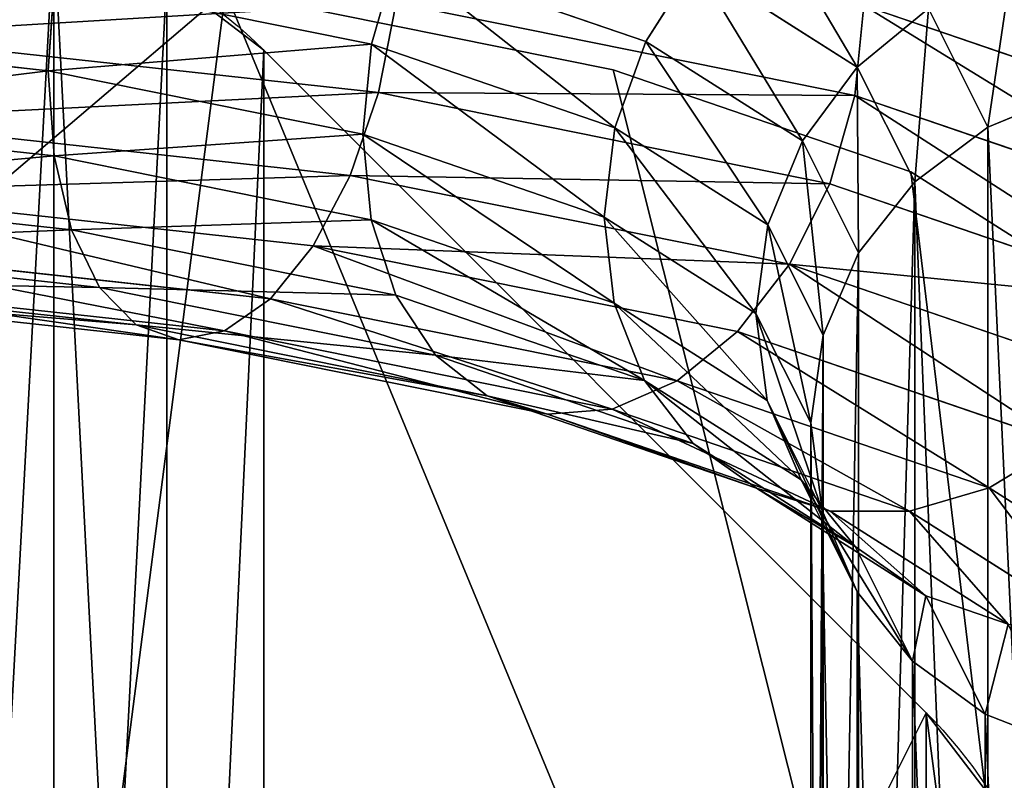
# Model space of a CAD drawing. Units: centimetres. Extents: x -3 to 128, y -97 to 24.
# Drawn here: x 116 to 121, y 19 to 22 of the extents above; entities that cross this region are included whole.
import ezdxf

# ---------------------------------------------------------------- set-up
doc = ezdxf.new("R2010")
doc.units = ezdxf.units.CM
doc.layers.get('0').update_dxf_attribs({"true_color": 0xff5454})
doc.layers.add('stal', color=7, linetype='Continuous', true_color=0x006699)

# ---------------------------------------------------------------- blocks, each defined once
blk = doc.blocks.new('Group#6')
at = {"color": 9, "true_color": 0xc6c6c6}
for p, q in [((0.8597, 37.7384, 38.2156), (0.3414, 36.2267, 40.1164)), ((1.241, 37.6923, 38.292), (0.7256, 36.189, 40.1821)), ((2.9331, 37.5994, 36.1003), (2.4011, 36.7617, 38.0514)), ((1.6095, 37.56, 38.3133), (1.1024, 36.081, 40.1729)), ((1.94, 37.3506, 38.2781), (1.4461, 35.91, 40.0894)), ((3.0075, 37.221, 36.0155), (2.5003, 36.4224, 37.8754)), ((0.8609, 36.7557, 33.2352), (0.7117, 37.1182, 33.2192)), ((3.5076, 37.1054, 33.9807), (3.3677, 36.7443, 33.918)), ((2.21, 37.0783, 38.1888), (1.7332, 35.6877, 39.9372)), ((2.21, 37.0783, 38.1888), (2.4011, 36.7617, 38.0514)), ((2.9832, 36.843, 35.9039), (2.5008, 36.0835, 37.6727)), ((2.9832, 36.843, 35.9039), (2.8618, 36.4911, 35.7731)), ((0.8609, 36.7557, 33.2352), (0.3545, 36.5023, 35.0925)), ((8.7539, 36.7557, 4.2888), (0.8609, 36.7557, 33.2352)), ((1.095, 36.444, 33.2779), (0.8609, 36.7557, 33.2352)), ((2.4011, 36.7617, 38.0514), (1.9443, 35.4292, 39.7269)), ((2.4011, 36.7617, 38.0514), (2.5003, 36.4224, 37.8754)), ((3.3677, 36.7443, 33.918), (2.8618, 36.4911, 35.7731)), ((3.3677, 36.7443, 33.918), (3.1417, 36.4347, 33.8353)), ((11.1502, 36.7443, 5.3766), (3.3677, 36.7443, 33.918)), ((0.6046, 36.1986, 35.0763), (0.3545, 36.5023, 35.0925)), ((2.8618, 36.4911, 35.7731), (2.4026, 35.7681, 37.4572)), ((2.8618, 36.4911, 35.7731), (2.6518, 36.1895, 35.632)), ((1.095, 36.444, 33.2779), (0.6046, 36.1986, 35.0763)), ((8.9725, 36.444, 4.388), (1.095, 36.444, 33.2779)), ((1.3978, 36.2043, 33.3442), (1.095, 36.444, 33.2779)), ((2.5003, 36.4224, 37.8754), (2.0648, 35.1521, 39.4726)), ((2.5003, 36.4224, 37.8754), (2.5008, 36.0835, 37.6727)), ((3.1417, 36.4347, 33.8353), (2.6518, 36.1895, 35.632)), ((3.1417, 36.4347, 33.8353), (2.8451, 36.1977, 33.7384)), ((10.9291, 36.4347, 5.2762), (3.1417, 36.4347, 33.8353)), ((0.3414, 36.2267, 40.1164), (0.7256, 36.189, 40.1821)), ((0.6046, 36.1986, 35.0763), (0.1646, 35.5058, 36.69)), ((0.7256, 36.189, 40.1821), (0.3301, 34.2298, 41.6325)), ((0.9198, 35.965, 35.0974), (0.6046, 36.1986, 35.0763)), ((0.7256, 36.189, 40.1821), (1.1024, 36.081, 40.1729)), ((1.3978, 36.2043, 33.3442), (0.9198, 35.965, 35.0974)), ((9.2581, 36.2043, 4.5176), (1.3978, 36.2043, 33.3442)), ((1.7488, 36.0528, 33.4296), (1.3978, 36.2043, 33.3442)), ((2.6518, 36.1895, 35.632), (2.2124, 35.4976, 37.2435)), ((2.8451, 36.1977, 33.7384), (2.3674, 35.9586, 35.4903)), ((2.6518, 36.1895, 35.632), (2.3674, 35.9586, 35.4903)), ((2.8451, 36.1977, 33.7384), (2.498, 36.0494, 33.6336)), ((10.6416, 36.1977, 5.1457), (2.8451, 36.1977, 33.7384)), ((1.1024, 36.081, 40.1729), (0.7133, 34.1535, 41.5998)), ((1.1024, 36.081, 40.1729), (1.4461, 35.91, 40.0894)), ((2.5008, 36.0835, 37.6727), (2.0866, 34.8754, 39.1917)), ((2.5008, 36.0835, 37.6727), (2.4026, 35.7681, 37.4572)), ((1.7488, 36.0528, 33.4296), (1.2785, 35.8175, 35.1542)), ((9.5911, 36.0528, 4.6688), (1.7488, 36.0528, 33.4296)), ((2.1241, 36, 33.5283), (1.7488, 36.0528, 33.4296)), ((2.498, 36.0494, 33.6336), (2.0279, 35.8142, 35.3576)), ((2.498, 36.0494, 33.6336), (2.1241, 36, 33.5283)), ((10.3073, 36.0494, 4.994), (2.498, 36.0494, 33.6336)), ((2.1241, 36, 33.5283), (1.6565, 35.766, 35.243)), ((9.949, 36, 4.8313), (2.1241, 36, 33.5283)), ((0.9198, 35.965, 35.0974), (0.4951, 35.2964, 36.6548)), ((1.2785, 35.8175, 35.1542), (0.9198, 35.965, 35.0974)), ((2.3674, 35.9586, 35.4903), (1.9431, 35.2906, 37.0462)), ((2.3674, 35.9586, 35.4903), (2.0279, 35.8142, 35.3576)), ((1.4461, 35.91, 40.0894), (1.0671, 34.0325, 41.4792)), ((1.4461, 35.91, 40.0894), (1.7332, 35.6877, 39.9372)), ((1.2785, 35.8175, 35.1542), (0.8636, 35.1641, 36.6761)), ((1.6565, 35.766, 35.243), (1.2785, 35.8175, 35.1542)), ((2.0279, 35.8142, 35.3576), (1.6131, 35.1611, 36.8787)), ((2.0279, 35.8142, 35.3576), (1.6565, 35.766, 35.243)), ((1.6565, 35.766, 35.243), (1.2449, 35.118, 36.7525)), ((2.4026, 35.7681, 37.4572), (2.0083, 34.6179, 38.9034)), ((2.4026, 35.7681, 37.4572), (2.2124, 35.4976, 37.2435)), ((1.7332, 35.6877, 39.9372), (1.3674, 33.8753, 41.2789)), ((1.7332, 35.6877, 39.9372), (1.9443, 35.4292, 39.7269)), ((0.4951, 35.2964, 36.6548), (0.1646, 35.5058, 36.69)), ((2.2124, 35.4976, 37.2435), (1.8351, 34.3971, 38.6273)), ((2.2124, 35.4976, 37.2435), (1.9431, 35.2906, 37.0462)), ((1.9443, 35.4292, 39.7269), (1.5937, 33.6926, 41.0125)), ((1.9443, 35.4292, 39.7269), (2.0648, 35.1521, 39.4726)), ((0.4951, 35.2964, 36.6548), (0.1304, 34.2327, 37.9921)), ((0.8636, 35.1641, 36.6761), (0.4951, 35.2964, 36.6548)), ((1.9431, 35.2906, 37.0462), (1.5788, 34.228, 38.3822)), ((1.9431, 35.2906, 37.0462), (1.6131, 35.1611, 36.8787)), ((0.8636, 35.1641, 36.6761), (0.5072, 34.1247, 37.9829)), ((1.2449, 35.118, 36.7525), (0.8636, 35.1641, 36.6761)), ((1.6131, 35.1611, 36.8787), (1.2449, 35.118, 36.7525)), ((1.6131, 35.1611, 36.8787), (1.257, 34.1223, 38.1848)), ((1.2449, 35.118, 36.7525), (0.8915, 34.0871, 38.0487)), ((2.0648, 35.1521, 39.4726), (1.7306, 33.4967, 40.6981)), ((2.0648, 35.1521, 39.4726), (2.0866, 34.8754, 39.1917)), ((2.0866, 34.8754, 39.1917), (1.7688, 33.301, 40.3572)), ((2.0866, 34.8754, 39.1917), (2.0083, 34.6179, 38.9034)), ((2.0083, 34.6179, 38.9034), (1.7057, 33.1189, 40.0131)), ((2.0083, 34.6179, 38.9034), (1.8351, 34.3971, 38.6273)), ((1.8351, 34.3971, 38.6273), (1.5455, 32.9627, 39.6891)), ((1.8351, 34.3971, 38.6273), (1.5788, 34.228, 38.3822)), ((0.5072, 34.1247, 37.9829), (0.1304, 34.2327, 37.9921)), ((0.3301, 34.2298, 41.6325), (0.7133, 34.1535, 41.5998)), ((1.5788, 34.228, 38.3822), (1.257, 34.1223, 38.1848)), ((1.5788, 34.228, 38.3822), (1.2993, 32.8432, 39.4074)), ((0.7133, 34.1535, 41.5998), (0.4687, 31.9088, 42.4969)), ((0.7133, 34.1535, 41.5998), (1.0671, 34.0325, 41.4792)), ((0.5072, 34.1247, 37.9829), (0.2338, 32.7702, 38.9857)), ((0.8915, 34.0871, 38.0487), (0.5072, 34.1247, 37.9829)), ((1.257, 34.1223, 38.1848), (0.8915, 34.0871, 38.0487)), ((1.257, 34.1223, 38.1848), (0.9837, 32.7684, 39.1871)), ((0.8915, 34.0871, 38.0487), (0.6203, 32.7435, 39.0433)), ((1.0671, 34.0325, 41.4792), (0.8289, 31.8462, 42.353)), ((1.0671, 34.0325, 41.4792), (1.3674, 33.8753, 41.2789)), ((1.3674, 33.8753, 41.2789), (1.1374, 31.7648, 42.1223)), ((1.3674, 33.8753, 41.2789), (1.5937, 33.6926, 41.0125)), ((1.5937, 33.6926, 41.0125), (1.3733, 31.6702, 41.8207)), ((1.5937, 33.6926, 41.0125), (1.7306, 33.4967, 40.6981)), ((1.7306, 33.4967, 40.6981), (1.5206, 31.5688, 41.4685)), ((1.7306, 33.4967, 40.6981), (1.7688, 33.301, 40.3572)), ((1.7688, 33.301, 40.3572), (1.569, 31.4675, 41.0899)), ((1.7688, 33.301, 40.3572), (1.7057, 33.1189, 40.0131)), ((1.7057, 33.1189, 40.0131), (1.5155, 31.3733, 40.7107)), ((1.7057, 33.1189, 40.0131), (1.5455, 32.9627, 39.6891)), ((1.5455, 32.9627, 39.6891), (1.2993, 32.8432, 39.4074)), ((1.5455, 32.9627, 39.6891), (1.3635, 31.2924, 40.3566)), ((1.2993, 32.8432, 39.4074), (0.9837, 32.7684, 39.1871)), ((1.2993, 32.8432, 39.4074), (1.1236, 31.2306, 40.0518)), ((0.6203, 32.7435, 39.0433), (0.2338, 32.7702, 38.9857)), ((0.9837, 32.7684, 39.1871), (0.6203, 32.7435, 39.0433)), ((0.9837, 32.7684, 39.1871), (0.8119, 31.1919, 39.8171)), ((0.6203, 32.7435, 39.0433), (0.4498, 31.179, 39.6685))]:
    blk.add_line(p, q, dxfattribs=at)
blk.add_polyline3d([(2.1046, 37.5, 33.6249), (1.5599, 37.2274, 35.6225), (1.0523, 36.4282, 37.484), (0.6164, 35.1569, 39.0825), (0.282, 33.5, 40.3091), (0.0717, 31.5706, 41.0801), (0, 29.5, 41.3431)], dxfattribs=at)
mesh = blk.add_polyface(dxfattribs=at)
corners = [(2.9331, 37.5994, 36.1003), (2.21, 37.0783, 38.1888), (2.4011, 36.7617, 38.0514), (2.7652, 37.9525, 36.1526)]
mesh.append_faces([[corners[k] for k in face] for face in [(0, 1, 2), (1, 0, 3)]], dxfattribs={"vtx0": -1, "color": 9})
mesh = blk.add_polyface(dxfattribs=at)
corners = [(-0.0241, 36.1914, 39.9802), (0.8597, 37.7384, 38.2156), (0.4914, 37.6953, 38.0894), (0.3414, 36.2267, 40.1164)]
mesh.append_faces([[corners[k] for k in face] for face in [(0, 1, 2), (1, 0, 3)]], dxfattribs={"vtx0": -1, "color": 9})
mesh = blk.add_polyface(dxfattribs=at)
corners = [(0.3414, 36.2267, 40.1164), (1.241, 37.6923, 38.292), (0.8597, 37.7384, 38.2156), (0.7256, 36.189, 40.1821)]
mesh.append_faces([[corners[k] for k in face] for face in [(0, 1, 2), (1, 0, 3)]], dxfattribs={"vtx0": -1, "color": 9})
mesh = blk.add_polyface(dxfattribs=at)
corners = [(-0.346, 36.0857, 39.7828), (0.4914, 37.6953, 38.0894), (0.1614, 37.5658, 37.9219), (-0.0241, 36.1914, 39.9802)]
mesh.append_faces([[corners[k] for k in face] for face in [(0, 1, 2), (1, 0, 3)]], dxfattribs={"vtx0": -1, "color": 9})
mesh = blk.add_polyface(dxfattribs=at)
corners = [(0.7256, 36.189, 40.1821), (1.6095, 37.56, 38.3133), (1.241, 37.6923, 38.292), (1.1024, 36.081, 40.1729)]
mesh.append_faces([[corners[k] for k in face] for face in [(0, 1, 2), (1, 0, 3)]], dxfattribs={"vtx0": -1, "color": 9})
mesh = blk.add_polyface(dxfattribs=at)
corners = [(3.0075, 37.221, 36.0155), (2.4011, 36.7617, 38.0514), (2.5003, 36.4224, 37.8754), (2.9331, 37.5994, 36.1003)]
mesh.append_faces([[corners[k] for k in face] for face in [(0, 1, 2), (1, 0, 3)]], dxfattribs={"vtx0": -1, "color": 9})
mesh = blk.add_polyface(dxfattribs=at)
corners = [(1.6095, 37.56, 38.3133), (1.4461, 35.91, 40.0894), (1.94, 37.3506, 38.2781), (1.1024, 36.081, 40.1729)]
mesh.append_faces([[corners[k] for k in face] for face in [(0, 1, 2), (1, 0, 3)]], dxfattribs={"vtx0": -1, "color": 9})
mesh = blk.add_polyface(dxfattribs=at)
corners = [(2.21, 37.0783, 38.1888), (1.4461, 35.91, 40.0894), (1.7332, 35.6877, 39.9372), (1.94, 37.3506, 38.2781)]
mesh.append_faces([[corners[k] for k in face] for face in [(0, 1, 2), (1, 0, 3)]], dxfattribs={"vtx0": -1, "color": 9})
mesh = blk.add_polyface(dxfattribs=at)
corners = [(2.9832, 36.843, 35.9039), (2.5003, 36.4224, 37.8754), (2.5008, 36.0835, 37.6727), (3.0075, 37.221, 36.0155)]
mesh.append_faces([[corners[k] for k in face] for face in [(0, 1, 2), (1, 0, 3)]], dxfattribs={"vtx0": -1, "color": 9})
mesh = blk.add_polyface(dxfattribs=at)
corners = [(0.1866, 36.8554, 35.1448), (0.8609, 36.7557, 33.2352), (0.3545, 36.5023, 35.0925), (0.7117, 37.1182, 33.2192)]
mesh.append_faces([[corners[k] for k in face] for face in [(0, 1, 2), (1, 0, 3)]], dxfattribs={"vtx0": -1, "color": 9})
mesh = blk.add_polyface(dxfattribs=at)
corners = [(0.8609, 36.7557, 33.2352), (8.6172, 37.1182, 4.2267), (8.7539, 36.7557, 4.2888), (0.7117, 37.1182, 33.2192)]
mesh.append_faces([[corners[k] for k in face] for face in [(0, 1, 2), (1, 0, 3)]], dxfattribs={"vtx0": -1, "color": 9})
mesh = blk.add_polyface(dxfattribs=at)
corners = [(3.3677, 36.7443, 33.918), (2.9832, 36.843, 35.9039), (2.8618, 36.4911, 35.7731), (3.5076, 37.1054, 33.9807)]
mesh.append_faces([[corners[k] for k in face] for face in [(0, 1, 2), (1, 0, 3)]], dxfattribs={"vtx0": -1, "color": 9})
mesh = blk.add_polyface(dxfattribs=at)
corners = [(11.2899, 37.1054, 5.44), (3.3677, 36.7443, 33.918), (11.1502, 36.7443, 5.3766), (3.5076, 37.1054, 33.9807)]
mesh.append_faces([[corners[k] for k in face] for face in [(0, 1, 2), (1, 0, 3)]], dxfattribs={"vtx0": -1, "color": 9})
mesh = blk.add_polyface(dxfattribs=at)
corners = [(2.4011, 36.7617, 38.0514), (1.7332, 35.6877, 39.9372), (1.9443, 35.4292, 39.7269), (2.21, 37.0783, 38.1888)]
mesh.append_faces([[corners[k] for k in face] for face in [(0, 1, 2), (1, 0, 3)]], dxfattribs={"vtx0": -1, "color": 9})
mesh = blk.add_polyface(dxfattribs=at)
corners = [(2.8618, 36.4911, 35.7731), (2.5008, 36.0835, 37.6727), (2.4026, 35.7681, 37.4572), (2.9832, 36.843, 35.9039)]
mesh.append_faces([[corners[k] for k in face] for face in [(0, 1, 2), (1, 0, 3)]], dxfattribs={"vtx0": -1, "color": 9})
mesh = blk.add_polyface(dxfattribs=at)
corners = [(0.3545, 36.5023, 35.0925), (1.095, 36.444, 33.2779), (0.6046, 36.1986, 35.0763), (0.8609, 36.7557, 33.2352)]
mesh.append_faces([[corners[k] for k in face] for face in [(0, 1, 2), (1, 0, 3)]], dxfattribs={"vtx0": -1, "color": 9})
mesh = blk.add_polyface(dxfattribs=at)
corners = [(1.095, 36.444, 33.2779), (8.7539, 36.7557, 4.2888), (8.9725, 36.444, 4.388), (0.8609, 36.7557, 33.2352)]
mesh.append_faces([[corners[k] for k in face] for face in [(0, 1, 2), (1, 0, 3)]], dxfattribs={"vtx0": -1, "color": 9})
mesh = blk.add_polyface(dxfattribs=at)
corners = [(2.5003, 36.4224, 37.8754), (1.9443, 35.4292, 39.7269), (2.0648, 35.1521, 39.4726), (2.4011, 36.7617, 38.0514)]
mesh.append_faces([[corners[k] for k in face] for face in [(0, 1, 2), (1, 0, 3)]], dxfattribs={"vtx0": -1, "color": 9})
mesh = blk.add_polyface(dxfattribs=at)
corners = [(3.1417, 36.4347, 33.8353), (2.8618, 36.4911, 35.7731), (2.6518, 36.1895, 35.632), (3.3677, 36.7443, 33.918)]
mesh.append_faces([[corners[k] for k in face] for face in [(0, 1, 2), (1, 0, 3)]], dxfattribs={"vtx0": -1, "color": 9})
mesh = blk.add_polyface(dxfattribs=at)
corners = [(11.1502, 36.7443, 5.3766), (3.1417, 36.4347, 33.8353), (10.9291, 36.4347, 5.2762), (3.3677, 36.7443, 33.918)]
mesh.append_faces([[corners[k] for k in face] for face in [(0, 1, 2), (1, 0, 3)]], dxfattribs={"vtx0": -1, "color": 9})
mesh = blk.add_polyface(dxfattribs=at)
corners = [(-0.1054, 35.7781, 36.7793), (0.6046, 36.1986, 35.0763), (0.1646, 35.5058, 36.69), (0.3545, 36.5023, 35.0925)]
mesh.append_faces([[corners[k] for k in face] for face in [(0, 1, 2), (1, 0, 3)]], dxfattribs={"vtx0": -1, "color": 9})
mesh = blk.add_polyface(dxfattribs=at)
corners = [(2.6518, 36.1895, 35.632), (2.4026, 35.7681, 37.4572), (2.2124, 35.4976, 37.2435), (2.8618, 36.4911, 35.7731)]
mesh.append_faces([[corners[k] for k in face] for face in [(0, 1, 2), (1, 0, 3)]], dxfattribs={"vtx0": -1, "color": 9})
mesh = blk.add_polyface(dxfattribs=at)
corners = [(1.3978, 36.2043, 33.3442), (0.6046, 36.1986, 35.0763), (1.095, 36.444, 33.2779), (0.9198, 35.965, 35.0974)]
mesh.append_faces([[corners[k] for k in face] for face in [(0, 1, 2), (1, 0, 3)]], dxfattribs={"vtx0": -1, "color": 9})
mesh = blk.add_polyface(dxfattribs=at)
corners = [(9.2581, 36.2043, 4.5176), (1.095, 36.444, 33.2779), (8.9725, 36.444, 4.388), (1.3978, 36.2043, 33.3442)]
mesh.append_faces([[corners[k] for k in face] for face in [(0, 1, 2), (1, 0, 3)]], dxfattribs={"vtx0": -1, "color": 9})
mesh = blk.add_polyface(dxfattribs=at)
corners = [(2.5008, 36.0835, 37.6727), (2.0648, 35.1521, 39.4726), (2.0866, 34.8754, 39.1917), (2.5003, 36.4224, 37.8754)]
mesh.append_faces([[corners[k] for k in face] for face in [(0, 1, 2), (1, 0, 3)]], dxfattribs={"vtx0": -1, "color": 9})
mesh = blk.add_polyface(dxfattribs=at)
corners = [(3.1417, 36.4347, 33.8353), (2.3674, 35.9586, 35.4903), (2.8451, 36.1977, 33.7384), (2.6518, 36.1895, 35.632)]
mesh.append_faces([[corners[k] for k in face] for face in [(0, 1, 2), (1, 0, 3)]], dxfattribs={"vtx0": -1, "color": 9})
mesh = blk.add_polyface(dxfattribs=at)
corners = [(10.9291, 36.4347, 5.2762), (2.8451, 36.1977, 33.7384), (10.6416, 36.1977, 5.1457), (3.1417, 36.4347, 33.8353)]
mesh.append_faces([[corners[k] for k in face] for face in [(0, 1, 2), (1, 0, 3)]], dxfattribs={"vtx0": -1, "color": 9})
mesh = blk.add_polyface(dxfattribs=at)
corners = [(0.3301, 34.2298, 41.6325), (0.3414, 36.2267, 40.1164), (-0.0564, 34.2565, 41.5749), (0.7256, 36.189, 40.1821)]
mesh.append_faces([[corners[k] for k in face] for face in [(0, 1, 2), (1, 0, 3)]], dxfattribs={"vtx0": -1, "color": 9})
mesh = blk.add_polyface(dxfattribs=at)
corners = [(0.9198, 35.965, 35.0974), (0.1646, 35.5058, 36.69), (0.6046, 36.1986, 35.0763), (0.4951, 35.2964, 36.6548)]
mesh.append_faces([[corners[k] for k in face] for face in [(0, 1, 2), (1, 0, 3)]], dxfattribs={"vtx0": -1, "color": 9})
mesh = blk.add_polyface(dxfattribs=at)
corners = [(0.7133, 34.1535, 41.5998), (0.7256, 36.189, 40.1821), (0.3301, 34.2298, 41.6325), (1.1024, 36.081, 40.1729)]
mesh.append_faces([[corners[k] for k in face] for face in [(0, 1, 2), (1, 0, 3)]], dxfattribs={"vtx0": -1, "color": 9})
mesh = blk.add_polyface(dxfattribs=at)
corners = [(1.7488, 36.0528, 33.4296), (0.9198, 35.965, 35.0974), (1.3978, 36.2043, 33.3442), (1.2785, 35.8175, 35.1542)]
mesh.append_faces([[corners[k] for k in face] for face in [(0, 1, 2), (1, 0, 3)]], dxfattribs={"vtx0": -1, "color": 9})
mesh = blk.add_polyface(dxfattribs=at)
corners = [(9.5911, 36.0528, 4.6688), (1.3978, 36.2043, 33.3442), (9.2581, 36.2043, 4.5176), (1.7488, 36.0528, 33.4296)]
mesh.append_faces([[corners[k] for k in face] for face in [(0, 1, 2), (1, 0, 3)]], dxfattribs={"vtx0": -1, "color": 9})
mesh = blk.add_polyface(dxfattribs=at)
corners = [(2.6518, 36.1895, 35.632), (1.9431, 35.2906, 37.0462), (2.3674, 35.9586, 35.4903), (2.2124, 35.4976, 37.2435)]
mesh.append_faces([[corners[k] for k in face] for face in [(0, 1, 2), (1, 0, 3)]], dxfattribs={"vtx0": -1, "color": 9})
mesh = blk.add_polyface(dxfattribs=at)
corners = [(2.8451, 36.1977, 33.7384), (2.0279, 35.8142, 35.3576), (2.498, 36.0494, 33.6336), (2.3674, 35.9586, 35.4903)]
mesh.append_faces([[corners[k] for k in face] for face in [(0, 1, 2), (1, 0, 3)]], dxfattribs={"vtx0": -1, "color": 9})
mesh = blk.add_polyface(dxfattribs=at)
corners = [(10.6416, 36.1977, 5.1457), (2.498, 36.0494, 33.6336), (10.3073, 36.0494, 4.994), (2.8451, 36.1977, 33.7384)]
mesh.append_faces([[corners[k] for k in face] for face in [(0, 1, 2), (1, 0, 3)]], dxfattribs={"vtx0": -1, "color": 9})
mesh = blk.add_polyface(dxfattribs=at)
corners = [(1.0671, 34.0325, 41.4792), (1.1024, 36.081, 40.1729), (0.7133, 34.1535, 41.5998), (1.4461, 35.91, 40.0894)]
mesh.append_faces([[corners[k] for k in face] for face in [(0, 1, 2), (1, 0, 3)]], dxfattribs={"vtx0": -1, "color": 9})
mesh = blk.add_polyface(dxfattribs=at)
corners = [(2.4026, 35.7681, 37.4572), (2.0866, 34.8754, 39.1917), (2.0083, 34.6179, 38.9034), (2.5008, 36.0835, 37.6727)]
mesh.append_faces([[corners[k] for k in face] for face in [(0, 1, 2), (1, 0, 3)]], dxfattribs={"vtx0": -1, "color": 9})
mesh = blk.add_polyface(dxfattribs=at)
corners = [(2.1241, 36, 33.5283), (1.2785, 35.8175, 35.1542), (1.7488, 36.0528, 33.4296), (1.6565, 35.766, 35.243)]
mesh.append_faces([[corners[k] for k in face] for face in [(0, 1, 2), (1, 0, 3)]], dxfattribs={"vtx0": -1, "color": 9})
mesh = blk.add_polyface(dxfattribs=at)
corners = [(2.498, 36.0494, 33.6336), (1.6565, 35.766, 35.243), (2.1241, 36, 33.5283), (2.0279, 35.8142, 35.3576)]
mesh.append_faces([[corners[k] for k in face] for face in [(0, 1, 2), (1, 0, 3)]], dxfattribs={"vtx0": -1, "color": 9})
mesh = blk.add_polyface(dxfattribs=at)
corners = [(9.949, 36, 4.8313), (1.7488, 36.0528, 33.4296), (9.5911, 36.0528, 4.6688), (2.1241, 36, 33.5283)]
mesh.append_faces([[corners[k] for k in face] for face in [(0, 1, 2), (1, 0, 3)]], dxfattribs={"vtx0": -1, "color": 9})
mesh = blk.add_polyface(dxfattribs=at)
corners = [(10.3073, 36.0494, 4.994), (2.1241, 36, 33.5283), (9.949, 36, 4.8313), (2.498, 36.0494, 33.6336)]
mesh.append_faces([[corners[k] for k in face] for face in [(0, 1, 2), (1, 0, 3)]], dxfattribs={"vtx0": -1, "color": 9})
mesh = blk.add_polyface(dxfattribs=at)
corners = [(1.2785, 35.8175, 35.1542), (0.4951, 35.2964, 36.6548), (0.9198, 35.965, 35.0974), (0.8636, 35.1641, 36.6761)]
mesh.append_faces([[corners[k] for k in face] for face in [(0, 1, 2), (1, 0, 3)]], dxfattribs={"vtx0": -1, "color": 9})
mesh = blk.add_polyface(dxfattribs=at)
corners = [(2.3674, 35.9586, 35.4903), (1.6131, 35.1611, 36.8787), (2.0279, 35.8142, 35.3576), (1.9431, 35.2906, 37.0462)]
mesh.append_faces([[corners[k] for k in face] for face in [(0, 1, 2), (1, 0, 3)]], dxfattribs={"vtx0": -1, "color": 9})
mesh = blk.add_polyface(dxfattribs=at)
corners = [(1.3674, 33.8753, 41.2789), (1.4461, 35.91, 40.0894), (1.0671, 34.0325, 41.4792), (1.7332, 35.6877, 39.9372)]
mesh.append_faces([[corners[k] for k in face] for face in [(0, 1, 2), (1, 0, 3)]], dxfattribs={"vtx0": -1, "color": 9})
mesh = blk.add_polyface(dxfattribs=at)
corners = [(1.6565, 35.766, 35.243), (0.8636, 35.1641, 36.6761), (1.2785, 35.8175, 35.1542), (1.2449, 35.118, 36.7525)]
mesh.append_faces([[corners[k] for k in face] for face in [(0, 1, 2), (1, 0, 3)]], dxfattribs={"vtx0": -1, "color": 9})
mesh = blk.add_polyface(dxfattribs=at)
corners = [(2.0279, 35.8142, 35.3576), (1.2449, 35.118, 36.7525), (1.6565, 35.766, 35.243), (1.6131, 35.1611, 36.8787)]
mesh.append_faces([[corners[k] for k in face] for face in [(0, 1, 2), (1, 0, 3)]], dxfattribs={"vtx0": -1, "color": 9})
mesh = blk.add_polyface(dxfattribs=at)
corners = [(2.2124, 35.4976, 37.2435), (2.0083, 34.6179, 38.9034), (1.8351, 34.3971, 38.6273), (2.4026, 35.7681, 37.4572)]
mesh.append_faces([[corners[k] for k in face] for face in [(0, 1, 2), (1, 0, 3)]], dxfattribs={"vtx0": -1, "color": 9})
mesh = blk.add_polyface(dxfattribs=at)
corners = [(1.9443, 35.4292, 39.7269), (1.3674, 33.8753, 41.2789), (1.5937, 33.6926, 41.0125), (1.7332, 35.6877, 39.9372)]
mesh.append_faces([[corners[k] for k in face] for face in [(0, 1, 2), (1, 0, 3)]], dxfattribs={"vtx0": -1, "color": 9})
mesh = blk.add_polyface(dxfattribs=at)
corners = [(0.1304, 34.2327, 37.9921), (0.1646, 35.5058, 36.69), (0.4951, 35.2964, 36.6548), (-0.2133, 34.4037, 38.0757)]
mesh.append_faces([[corners[k] for k in face] for face in [(0, 1, 2), (1, 0, 3)]], dxfattribs={"vtx0": -1, "color": 9})
mesh = blk.add_polyface(dxfattribs=at)
corners = [(1.9431, 35.2906, 37.0462), (1.8351, 34.3971, 38.6273), (1.5788, 34.228, 38.3822), (2.2124, 35.4976, 37.2435)]
mesh.append_faces([[corners[k] for k in face] for face in [(0, 1, 2), (1, 0, 3)]], dxfattribs={"vtx0": -1, "color": 9})
mesh = blk.add_polyface(dxfattribs=at)
corners = [(2.0648, 35.1521, 39.4726), (1.5937, 33.6926, 41.0125), (1.7306, 33.4967, 40.6981), (1.9443, 35.4292, 39.7269)]
mesh.append_faces([[corners[k] for k in face] for face in [(0, 1, 2), (1, 0, 3)]], dxfattribs={"vtx0": -1, "color": 9})
mesh = blk.add_polyface(dxfattribs=at)
corners = [(0.8636, 35.1641, 36.6761), (0.1304, 34.2327, 37.9921), (0.4951, 35.2964, 36.6548), (0.5072, 34.1247, 37.9829)]
mesh.append_faces([[corners[k] for k in face] for face in [(0, 1, 2), (1, 0, 3)]], dxfattribs={"vtx0": -1, "color": 9})
mesh = blk.add_polyface(dxfattribs=at)
corners = [(1.9431, 35.2906, 37.0462), (1.257, 34.1223, 38.1848), (1.6131, 35.1611, 36.8787), (1.5788, 34.228, 38.3822)]
mesh.append_faces([[corners[k] for k in face] for face in [(0, 1, 2), (1, 0, 3)]], dxfattribs={"vtx0": -1, "color": 9})
mesh = blk.add_polyface(dxfattribs=at)
corners = [(1.2449, 35.118, 36.7525), (0.5072, 34.1247, 37.9829), (0.8636, 35.1641, 36.6761), (0.8915, 34.0871, 38.0487)]
mesh.append_faces([[corners[k] for k in face] for face in [(0, 1, 2), (1, 0, 3)]], dxfattribs={"vtx0": -1, "color": 9})
mesh = blk.add_polyface(dxfattribs=at)
corners = [(1.6131, 35.1611, 36.8787), (0.8915, 34.0871, 38.0487), (1.2449, 35.118, 36.7525), (1.257, 34.1223, 38.1848)]
mesh.append_faces([[corners[k] for k in face] for face in [(0, 1, 2), (1, 0, 3)]], dxfattribs={"vtx0": -1, "color": 9})
mesh = blk.add_polyface(dxfattribs=at)
corners = [(2.0866, 34.8754, 39.1917), (1.7306, 33.4967, 40.6981), (1.7688, 33.301, 40.3572), (2.0648, 35.1521, 39.4726)]
mesh.append_faces([[corners[k] for k in face] for face in [(0, 1, 2), (1, 0, 3)]], dxfattribs={"vtx0": -1, "color": 9})
mesh = blk.add_polyface(dxfattribs=at)
corners = [(2.0083, 34.6179, 38.9034), (1.7688, 33.301, 40.3572), (1.7057, 33.1189, 40.0131), (2.0866, 34.8754, 39.1917)]
mesh.append_faces([[corners[k] for k in face] for face in [(0, 1, 2), (1, 0, 3)]], dxfattribs={"vtx0": -1, "color": 9})
mesh = blk.add_polyface(dxfattribs=at)
corners = [(1.8351, 34.3971, 38.6273), (1.7057, 33.1189, 40.0131), (1.5455, 32.9627, 39.6891), (2.0083, 34.6179, 38.9034)]
mesh.append_faces([[corners[k] for k in face] for face in [(0, 1, 2), (1, 0, 3)]], dxfattribs={"vtx0": -1, "color": 9})
mesh = blk.add_polyface(dxfattribs=at)
corners = [(1.5788, 34.228, 38.3822), (1.5455, 32.9627, 39.6891), (1.2993, 32.8432, 39.4074), (1.8351, 34.3971, 38.6273)]
mesh.append_faces([[corners[k] for k in face] for face in [(0, 1, 2), (1, 0, 3)]], dxfattribs={"vtx0": -1, "color": 9})
mesh = blk.add_polyface(dxfattribs=at)
corners = [(0.1304, 34.2327, 37.9921), (0.2338, 32.7702, 38.9857), (-0.1494, 32.8465, 39.0183), (0.5072, 34.1247, 37.9829)]
mesh.append_faces([[corners[k] for k in face] for face in [(0, 1, 2), (1, 0, 3)]], dxfattribs={"vtx0": -1, "color": 9})
mesh = blk.add_polyface(dxfattribs=at)
corners = [(0.4687, 31.9088, 42.4969), (0.3301, 34.2298, 41.6325), (0.0815, 31.9483, 42.5442), (0.7133, 34.1535, 41.5998)]
mesh.append_faces([[corners[k] for k in face] for face in [(0, 1, 2), (1, 0, 3)]], dxfattribs={"vtx0": -1, "color": 9})
mesh = blk.add_polyface(dxfattribs=at)
corners = [(1.257, 34.1223, 38.1848), (1.2993, 32.8432, 39.4074), (0.9837, 32.7684, 39.1871), (1.5788, 34.228, 38.3822)]
mesh.append_faces([[corners[k] for k in face] for face in [(0, 1, 2), (1, 0, 3)]], dxfattribs={"vtx0": -1, "color": 9})
mesh = blk.add_polyface(dxfattribs=at)
corners = [(0.8289, 31.8462, 42.353), (0.7133, 34.1535, 41.5998), (0.4687, 31.9088, 42.4969), (1.0671, 34.0325, 41.4792)]
mesh.append_faces([[corners[k] for k in face] for face in [(0, 1, 2), (1, 0, 3)]], dxfattribs={"vtx0": -1, "color": 9})
mesh = blk.add_polyface(dxfattribs=at)
corners = [(0.5072, 34.1247, 37.9829), (0.6203, 32.7435, 39.0433), (0.2338, 32.7702, 38.9857), (0.8915, 34.0871, 38.0487)]
mesh.append_faces([[corners[k] for k in face] for face in [(0, 1, 2), (1, 0, 3)]], dxfattribs={"vtx0": -1, "color": 9})
mesh = blk.add_polyface(dxfattribs=at)
corners = [(0.8915, 34.0871, 38.0487), (0.9837, 32.7684, 39.1871), (0.6203, 32.7435, 39.0433), (1.257, 34.1223, 38.1848)]
mesh.append_faces([[corners[k] for k in face] for face in [(0, 1, 2), (1, 0, 3)]], dxfattribs={"vtx0": -1, "color": 9})
mesh = blk.add_polyface(dxfattribs=at)
corners = [(1.1374, 31.7648, 42.1223), (1.0671, 34.0325, 41.4792), (0.8289, 31.8462, 42.353), (1.3674, 33.8753, 41.2789)]
mesh.append_faces([[corners[k] for k in face] for face in [(0, 1, 2), (1, 0, 3)]], dxfattribs={"vtx0": -1, "color": 9})
mesh = blk.add_polyface(dxfattribs=at)
corners = [(1.5937, 33.6926, 41.0125), (1.1374, 31.7648, 42.1223), (1.3733, 31.6702, 41.8207), (1.3674, 33.8753, 41.2789)]
mesh.append_faces([[corners[k] for k in face] for face in [(0, 1, 2), (1, 0, 3)]], dxfattribs={"vtx0": -1, "color": 9})
mesh = blk.add_polyface(dxfattribs=at)
corners = [(1.7306, 33.4967, 40.6981), (1.3733, 31.6702, 41.8207), (1.5206, 31.5688, 41.4685), (1.5937, 33.6926, 41.0125)]
mesh.append_faces([[corners[k] for k in face] for face in [(0, 1, 2), (1, 0, 3)]], dxfattribs={"vtx0": -1, "color": 9})
mesh = blk.add_polyface(dxfattribs=at)
corners = [(1.7688, 33.301, 40.3572), (1.5206, 31.5688, 41.4685), (1.569, 31.4675, 41.0899), (1.7306, 33.4967, 40.6981)]
mesh.append_faces([[corners[k] for k in face] for face in [(0, 1, 2), (1, 0, 3)]], dxfattribs={"vtx0": -1, "color": 9})
mesh = blk.add_polyface(dxfattribs=at)
corners = [(1.7057, 33.1189, 40.0131), (1.569, 31.4675, 41.0899), (1.5155, 31.3733, 40.7107), (1.7688, 33.301, 40.3572)]
mesh.append_faces([[corners[k] for k in face] for face in [(0, 1, 2), (1, 0, 3)]], dxfattribs={"vtx0": -1, "color": 9})
mesh = blk.add_polyface(dxfattribs=at)
corners = [(1.5455, 32.9627, 39.6891), (1.5155, 31.3733, 40.7107), (1.3635, 31.2924, 40.3566), (1.7057, 33.1189, 40.0131)]
mesh.append_faces([[corners[k] for k in face] for face in [(0, 1, 2), (1, 0, 3)]], dxfattribs={"vtx0": -1, "color": 9})
mesh = blk.add_polyface(dxfattribs=at)
corners = [(1.2993, 32.8432, 39.4074), (1.3635, 31.2924, 40.3566), (1.1236, 31.2306, 40.0518), (1.5455, 32.9627, 39.6891)]
mesh.append_faces([[corners[k] for k in face] for face in [(0, 1, 2), (1, 0, 3)]], dxfattribs={"vtx0": -1, "color": 9})
mesh = blk.add_polyface(dxfattribs=at)
corners = [(0.9837, 32.7684, 39.1871), (1.1236, 31.2306, 40.0518), (0.8119, 31.1919, 39.8171), (1.2993, 32.8432, 39.4074)]
mesh.append_faces([[corners[k] for k in face] for face in [(0, 1, 2), (1, 0, 3)]], dxfattribs={"vtx0": -1, "color": 9})
mesh = blk.add_polyface(dxfattribs=at)
corners = [(0.2338, 32.7702, 38.9857), (0.4498, 31.179, 39.6685), (0.0619, 31.1928, 39.6161), (0.6203, 32.7435, 39.0433)]
mesh.append_faces([[corners[k] for k in face] for face in [(0, 1, 2), (1, 0, 3)]], dxfattribs={"vtx0": -1, "color": 9})
mesh = blk.add_polyface(dxfattribs=at)
corners = [(0.6203, 32.7435, 39.0433), (0.8119, 31.1919, 39.8171), (0.4498, 31.179, 39.6685), (0.9837, 32.7684, 39.1871)]
mesh.append_faces([[corners[k] for k in face] for face in [(0, 1, 2), (1, 0, 3)]], dxfattribs={"vtx0": -1, "color": 9})
blk = doc.blocks.new('Group#5')
at = {"color": 9, "true_color": 0xc6c6c6}
blk.add_polyline3d([(2.1046, 37.5, 33.6249), (1.5599, 37.2274, 35.6225), (1.0523, 36.4282, 37.484), (0.6164, 35.1569, 39.0825), (0.282, 33.5, 40.3091), (0.0717, 31.5706, 41.0801), (0, 29.5, 41.3431)], dxfattribs=at)
mesh = blk.add_polyface(dxfattribs=at)
corners = [(0.0717, 5.9294, 41.0801), (1.3483, 5.25, 36.3986), (0.282, 4, 40.3091), (1.3483, 32.25, 36.3986), (0, 8, 41.3431), (0, 29.5, 41.3431), (0.0717, 31.5706, 41.0801), (0.282, 33.5, 40.3091), (9.9551, 32.25, 4.8341), (9.9551, 37.5, 4.8341), (0.6164, 35.1569, 39.0825), (1.0523, 36.4282, 37.484), (1.5599, 37.2274, 35.6225), (2.1046, 37.5, 33.6249), (2.1046, 0, 33.6249), (9.9551, 5.25, 4.8341), (9.9551, 0, 4.8341), (1.5599, 0.2726, 35.6225), (1.0523, 1.0718, 37.484), (0.6164, 2.3431, 39.0825)]
mesh.append_faces([[corners[k] for k in face] for face in [(9, 12, 13), (14, 15, 16)]], dxfattribs={"vtx0": -1, "color": 9})
mesh.append_faces([[corners[k] for k in face] for face in [(0, 1, 2), (1, 0, 3), (3, 7, 8), (8, 7, 9), (15, 2, 1)]], dxfattribs={"vtx0": -1, "vtx1": -1, "color": 9})
mesh.append_faces([[corners[k] for k in face] for face in [(3, 0, 4), (3, 4, 5), (3, 5, 6), (3, 6, 7), (9, 7, 10), (9, 10, 11), (9, 11, 12), (15, 14, 17), (15, 17, 18), (15, 18, 19), (15, 19, 2)]], dxfattribs={"vtx0": -1, "vtx2": -1, "color": 9})
blk = doc.blocks.new('Component#1')
at = {"rotation": 270}
for name in ['Group#6', 'Group#5']:
    blk.add_blockref(name, (12.4869, 47.983, 1.5014), dxfattribs=at)
blk = doc.blocks.new('Group#33')
at = {"color": 9, "true_color": 0xc6c6c6}
for p, q in [((6.5404, -11.087), (3.712, -8.2586)), ((6.5404, -11.087, 0.5), (3.712, -8.2586, 0.5)), ((3.712, -8.2586), (3.712, -8.2586, 0.5)), ((6.5404, -11.087), (6.5404, -11.087, 0.5))]:
    blk.add_line(p, q, dxfattribs=at)
at = {"color": 9, "true_color": 0xc6c6c6, "extrusion": (-5.39535e-16, -4.68662e-16, -1)}
blk.add_arc((-5.1262, -6.8444), 2, 315, 45, dxfattribs=at)
at = {"color": 9, "true_color": 0xc6c6c6, "extrusion": (-5.33941e-16, -4.63068e-16, -1)}
blk.add_arc((-5.1262, -6.8444, -0.5), 2, 315, 45, dxfattribs=at)
at = {"color": 9, "true_color": 0xc6c6c6, "extrusion": (-3.24121e-16, 1.0079e-15, -1)}
blk.add_arc((-7.9546, -9.6728), 2, 225, 315, dxfattribs=at)
at = {"color": 9, "true_color": 0xc6c6c6, "extrusion": (-3.3109e-16, 1.01487e-15, -1)}
blk.add_arc((-7.9546, -9.6728, -0.5), 2, 225, 315, dxfattribs=at)
at = {"color": 9, "true_color": 0xc6c6c6}
mesh = blk.add_polyface(dxfattribs=at)
corners = [(3.1943, -6.3267), (3.1943, -7.362), (3.1262, -6.8444), (3.3941, -7.8444), (3.3941, -5.8444), (3.712, -8.2586), (3.712, -5.4302), (6.5404, -2.6017), (6.5404, -11.087), (6.9546, -2.2839), (6.9546, -11.4049), (7.437, -2.0841), (7.437, -11.6047), (7.9546, -2.0159), (7.9546, -11.6728), (8.4723, -2.0841), (8.4723, -11.6047), (8.9546, -2.2839), (8.9546, -11.4049), (9.3688, -2.6017), (9.3688, -11.087), (12.1973, -5.4302), (12.1973, -8.2586), (12.5151, -7.8444), (12.5151, -5.8444), (12.7149, -7.362), (12.7149, -6.3267), (12.783, -6.8444)]
mesh.append_faces([[corners[k] for k in face] for face in [(0, 1, 2), (25, 26, 27)]], dxfattribs={"vtx0": -1, "color": 9})
mesh.append_faces([[corners[k] for k in face] for face in [(1, 0, 3), (3, 4, 5), (5, 7, 8), (8, 9, 10), (10, 11, 12), (12, 13, 14), (14, 15, 16), (16, 17, 18), (18, 19, 20), (20, 21, 22), (22, 21, 23), (23, 24, 25)]], dxfattribs={"vtx0": -1, "vtx1": -1, "color": 9})
mesh.append_faces([[corners[k] for k in face] for face in [(3, 0, 4), (5, 4, 6), (5, 6, 7), (8, 7, 9), (10, 9, 11), (12, 11, 13), (14, 13, 15), (16, 15, 17), (18, 17, 19), (20, 19, 21), (23, 21, 24), (25, 24, 26)]], dxfattribs={"vtx0": -1, "vtx2": -1, "color": 9})
mesh = blk.add_polyface(dxfattribs=at)
corners = [(3.1943, -7.362, 0.5), (3.1943, -6.3267, 0.5), (3.1262, -6.8444, 0.5), (3.3941, -7.8444, 0.5), (3.3941, -5.8444, 0.5), (3.712, -8.2586, 0.5), (3.712, -5.4302, 0.5), (6.5404, -2.6017, 0.5), (6.5404, -11.087, 0.5), (6.9546, -2.2839, 0.5), (6.9546, -11.4049, 0.5), (7.437, -11.6047, 0.5), (7.437, -2.0841, 0.5), (7.9546, -2.0159, 0.5), (7.9546, -11.6728, 0.5), (8.4723, -2.0841, 0.5), (8.4723, -11.6047, 0.5), (8.9546, -2.2839, 0.5), (8.9546, -11.4049, 0.5), (9.3688, -2.6017, 0.5), (9.3688, -11.087, 0.5), (12.1973, -8.2586, 0.5), (12.1973, -5.4302, 0.5), (12.5151, -7.8444, 0.5), (12.5151, -5.8444, 0.5), (12.7149, -7.362, 0.5), (12.7149, -6.3267, 0.5), (12.783, -6.8444, 0.5)]
mesh.append_faces([[corners[k] for k in face] for face in [(0, 1, 2), (26, 25, 27)]], dxfattribs={"vtx0": -1, "color": 9})
mesh.append_faces([[corners[k] for k in face] for face in [(1, 3, 4), (4, 5, 6), (6, 5, 7), (7, 8, 9), (9, 11, 12), (12, 11, 13), (13, 14, 15), (15, 16, 17), (17, 18, 19), (19, 21, 22), (22, 23, 24), (24, 25, 26)]], dxfattribs={"vtx0": -1, "vtx1": -1, "color": 9})
mesh.append_faces([[corners[k] for k in face] for face in [(1, 0, 3), (4, 3, 5), (7, 5, 8), (9, 8, 10), (9, 10, 11), (13, 11, 14), (15, 14, 16), (17, 16, 18), (19, 18, 20), (19, 20, 21), (22, 21, 23), (24, 23, 25)]], dxfattribs={"vtx0": -1, "vtx2": -1, "color": 9})
mesh = blk.add_polyface(dxfattribs=at)
corners = [(3.3941, -7.8444, 0.5), (3.712, -8.2586), (3.712, -8.2586, 0.5), (3.3941, -7.8444)]
mesh.append_faces([[corners[k] for k in face] for face in [(0, 1, 2), (1, 0, 3)]], dxfattribs={"vtx0": -1, "color": 9})
mesh = blk.add_polyface(dxfattribs=at)
corners = [(3.712, -8.2586, 0.5), (6.5404, -11.087), (6.5404, -11.087, 0.5), (3.712, -8.2586)]
mesh.append_faces([[corners[k] for k in face] for face in [(0, 1, 2), (1, 0, 3)]], dxfattribs={"vtx0": -1, "color": 9})
mesh = blk.add_polyface(dxfattribs=at)
corners = [(6.9546, -11.4049, 0.5), (6.5404, -11.087), (6.9546, -11.4049), (6.5404, -11.087, 0.5)]
mesh.append_faces([[corners[k] for k in face] for face in [(0, 1, 2), (1, 0, 3)]], dxfattribs={"vtx0": -1, "color": 9})
blk = doc.blocks.new('Group#34')
blk.add_blockref('Group#33', (-3.9546, 10.8444))

msp = doc.modelspace()

# ---------------------------------------------------------------- block references
at = {"rotation": 180}
msp.add_blockref('Group#34', (120, 22), dxfattribs=at)
at = {"layer": 'stal'}
msp.add_blockref('Component#1', (71.2631, -25.2078, 47.2142), dxfattribs=at)

doc.saveas('drawing.dxf')
